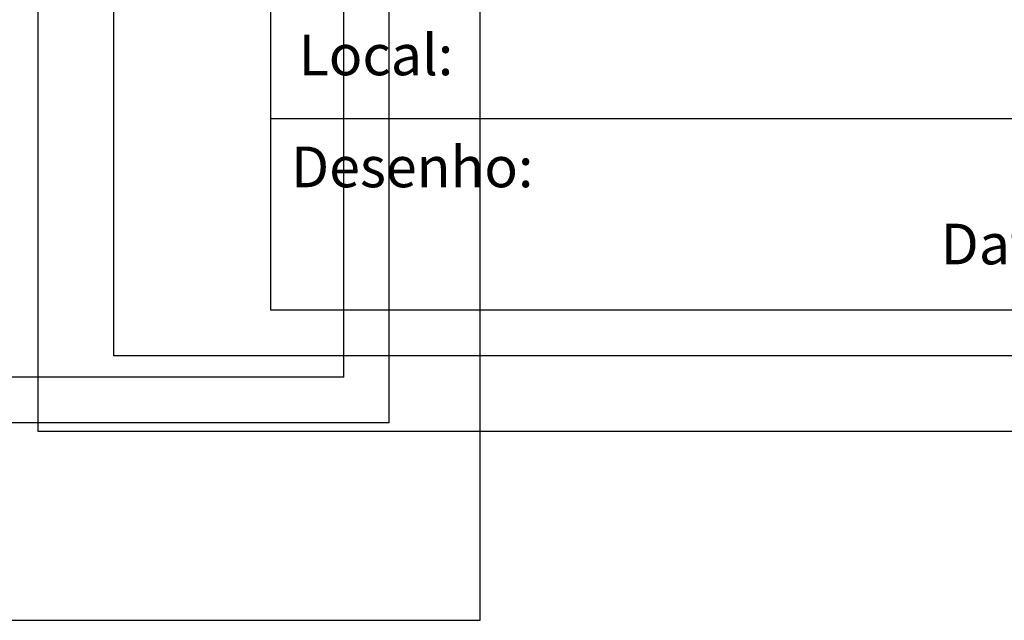
# Model space of a CAD drawing. Extents: x 181471 to 181964, y 1678956 to 1679178.
# Drawn here: x 181822 to 181871, y 1678956 to 1678985 of the extents above; entities that cross this region are included whole.
import ezdxf

# ---------------------------------------------------------------- set-up
doc = ezdxf.new("R2010")
doc.units = 0
doc.header["$MEASUREMENT"] = 0
doc.layers.get('0').update_dxf_attribs({"linetype": 'CONTINUOUS'})
doc.layers.get('DEFPOINTS').update_dxf_attribs({"linetype": 'CONTINUOUS'})
for name, color, linetype in [('PRINT_A4_A3', 7, 'CONTINUOUS'), ('T-DIM', 1, 'CONTINUOUS'), ('T-TEXTP', 7, 'CONTINUOUS')]:
    doc.layers.add(name, color=color, linetype=linetype)

# ---------------------------------------------------------------- blocks, each defined once
blk = doc.blocks.new('A3')
at = {"layer": 'DEFPOINTS'}
blk.add_lwpolyline([(0, 0), (297, 0), (297, 420), (0, 420)], close=True, dxfattribs=at)

msp = doc.modelspace()

# ---------------------------------------------------------------- linework, layer by layer
at = {"color": 7}
for q in [(181840.249, 1679167.058), (181539.674, 1678965.442)]:
    msp.add_line((181840.249, 1678965.442), q, dxfattribs=at)
at = {"layer": 'PRINT_A4_A3'}
for p, q in [((181834.39, 1678971.011), (181834.39, 1679010.967)), ((181909.175, 1678980.478), (181834.39, 1678980.478)), ((181957.704, 1678971.011), (181834.39, 1678971.011))]:
    msp.add_line(p, q, dxfattribs=at)
at = {"layer": 'PRINT_A4_A3', "color": 255}
for points in [[(181822.877, 1679170.097), (181963.704, 1679170.097), (181963.704, 1678965.011), (181822.877, 1678965.011)], [(181826.627, 1679166.347), (181959.954, 1679166.347), (181959.954, 1678968.761), (181826.627, 1678968.761)]]:
    msp.add_lwpolyline(points, close=True, dxfattribs=at)
at = {"layer": 'T-DIM', "color": 1}
for q in [(181837.999, 1679164.808), (181541.924, 1678967.692)]:
    msp.add_line((181837.999, 1678967.692), q, dxfattribs=at)

# ---------------------------------------------------------------- block references
at = {"xscale": 0.75, "yscale": 0.75, "zscale": 0.75, "rotation": 90}
msp.add_blockref('A3', (181844.749, 1678955.666), dxfattribs=at)

# ---------------------------------------------------------------- texts
at = {"layer": 'T-TEXTP', "char_height": 2.01379, "attachment_point": 1}
for s, insert in [('{\\fArial|b0|i0|c0|p34;Local:}', (181835.767, 1678984.655)), ('{\\fArial|b0|i0|c0|p34;Desenho:}', (181835.387, 1678979.112)), ('{\\fArial|b0|i0|c0|p34;Data:}', (181867.519, 1678975.296))]:
    msp.add_mtext(s, dxfattribs=dict(at, insert=insert))

doc.saveas('drawing.dxf')
